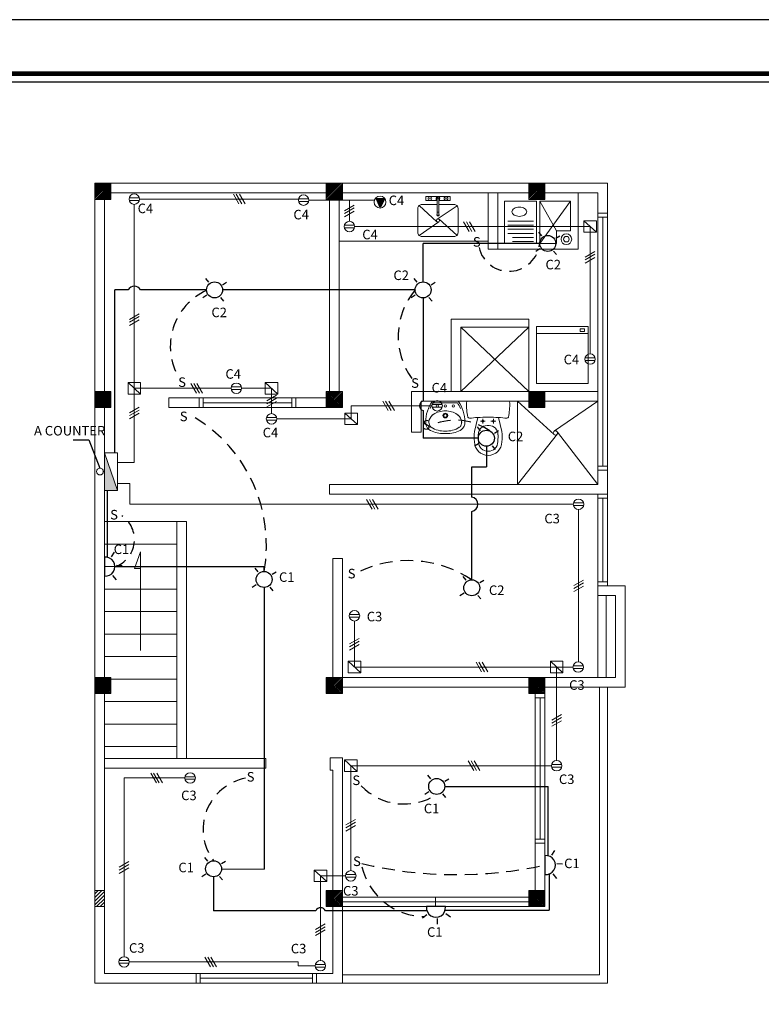
# Model space of a CAD drawing. Units: millimetres. Extents: x 50 to 87, y -29 to 78.
# Drawn here: x 60 to 70, y 38 to 51 of the extents above; entities that cross this region are included whole.
import ezdxf

# ---------------------------------------------------------------- set-up
doc = ezdxf.new("R2010")
doc.units = ezdxf.units.MM
for name, pattern in [('CONTINUA', [0]), ('HIDDEN', [3, 2, -1]), ('HIDDEN2', [4.7625, 3.175, -1.5875])]:
    doc.linetypes.add(name, pattern=pattern)
doc.layers.get('0').update_dxf_attribs({"lineweight": 30})
for name, color, linetype, lineweight in [('C6', 200, 'Continuous', 18), ('CABLE', 140, 'Continuous', 30), ('i-e', 2, 'Continuous', 15), ('Piso', 250, 'Continuous', 0), ('Texturas', 49, 'Continuous', 5)]:
    doc.layers.add(name, color=color, linetype=linetype, lineweight=lineweight)
for name, color, linetype in [('CABLE2', 230, 'Continuous'), ('cotas', 1, 'Continuous'), ('FLUOR', 3, 'Continuous'), ('M_COTAS_LI', 1, 'Continuous'), ('PROY', 3, 'HIDDEN'), ('relleno4', 73, 'Continuous'), ('TXT', 2, 'Continuous')]:
    doc.layers.add(name, color=color, linetype=linetype)
doc.styles.add('ROMANT', font='ROMANT.shx', dxfattribs={"oblique": 30})

# ---------------------------------------------------------------- blocks, each defined once
blk = doc.blocks.new('WC-P-04')
for p, q in [((-0.065, -0.28), (-0.065, -0.22)), ((0.065, -0.28), (0.065, -0.22)), ((-0.095, -0.25), (-0.035, -0.25)), ((-0.013, -0.305), (0.013, -0.305)), ((0.035, -0.25), (0.095, -0.25)), ((-0.123, -0.419), (-0.12, -0.505)), ((0.123, -0.419), (0.12, -0.505))]:
    blk.add_line(p, q)
blk.add_lwpolyline([(-0.249, 0, 0.412132), (-0.269, -0.02, 0.047735), (-0.254, -0.198, 0.395211), (-0.232, -0.214, -0.01301), (-0.13, -0.204), (-0.17, -0.38, 0.062591), (-0.17, -0.505, 1), (0.17, -0.505, 0.062591), (0.17, -0.38), (0.13, -0.204, -0.01301), (0.232, -0.214, 0.395211), (0.254, -0.198, 0.047735), (0.269, -0.02, 0.412132), (0.249, 0)], format="xyb", close=True)
for centre in [(-0.065, -0.25), (0.065, -0.25)]:
    blk.add_circle(centre, 0.01)
for centre, radius, start, end in [((0, -2.161), 1.961, 86.1992, 93.8008), ((-0.013, -0.415), 0.11, 90, 181.8687), ((0.013, -0.415), 0.11, 358.1313, 90), ((0, -0.505), 0.12, 180, 0)]:
    blk.add_arc(centre, radius, start, end)
blk = doc.blocks.new('Lvm-05-p')
blk.add_line((0.15, -0.02), (-0.15, -0.02))
blk.add_lwpolyline([(-0.16, 0, 0.155201), (-0.244, -0.262, 0.20999), (-0.203, -0.355, 0.137108), (-0.036, -0.402, 0.02733), (0.036, -0.402, 0.137108), (0.203, -0.355, 0.20999), (0.244, -0.262, 0.155201), (0.16, 0)], format="xyb", close=True)
for centre, radius in [((-0.1, -0.06), 0.015), ((0, -0.06), 0.015), ((0.1, -0.06), 0.015), ((0, -0.18), 0.03), ((0, -0.18), 0.02)]:
    blk.add_circle(centre, radius)
for centre, radius, start, end in [((0.18, -0.253), 0.404, 144.8051, 156.2297), ((0, -0.391), 0.27, 90, 123.4456), ((0, -0.391), 0.27, 56.5544, 90), ((-0.18, -0.253), 0.404, 23.7703, 35.1949), ((-0.075, -0.271), 0.129, 129.9314, 174.6174), ((-0.094, -0.25), 0.1, 123.4456, 129.9314), ((0.094, -0.25), 0.1, 50.0686, 56.5544), ((0.075, -0.271), 0.129, 5.3826, 50.0686), ((-0.164, -0.264), 0.04, 173.7638, 183.804), ((-0.114, -0.262), 0.0895, 182.6357, 218.3972), ((-0.153, -0.293), 0.04, 218.3972, 237.0995), ((-0.016, -0.082), 0.291, 237.0995, 273.2035), ((0.016, -0.082), 0.291, 266.7965, 302.9005), ((0.153, -0.293), 0.04, 302.9005, 321.6028), ((0.114, -0.262), 0.0895, 321.6028, 357.3643), ((0.164, -0.264), 0.04, 356.196, 6.2362), ((0.164, -0.264), 0.04, 356.196, 6.2362)]:
    blk.add_arc(centre, radius, start, end)
blk = doc.blocks.new('Toma-ele')
for p, q in [((-0.009, 0.0349), (-0.009, -0.0349)), ((0.009, 0.0349), (0.009, -0.0349))]:
    blk.add_line(p, q)
blk.add_circle((0, 0), 0.036)
blk = doc.blocks.new('A$C65AF704F')
at = {"layer": 'CABLE2'}
blk.add_hatch(color=256, dxfattribs=at).paths.add_polyline_path([(0, 0), (0.136, 0.058), (0.007, 0.131)])
at = {"layer": 'PROY'}
for p, q in [((0, 0), (0.007, 0.131)), ((0.136, 0.058), (0, 0)), ((0.007, 0.131), (0.136, 0.058))]:
    blk.add_line(p, q, dxfattribs=at)

msp = doc.modelspace()

# ---------------------------------------------------------------- hatches: boundary and pattern name
at = {"layer": 'Piso', "ltscale": 1.5}
msp.add_hatch(color=256, dxfattribs=at).paths.add_polyline_path([(61.545, 44.697), (61.383, 45.165), (61.383, 44.697)])
at = {"layer": 'Texturas', "linetype": 'CONTINUA'}
h = msp.add_hatch(dxfattribs=at)
h.set_pattern_fill('JIS_WOOD', color=256, scale=0.02)
h.set_pattern_definition([(45, (-35.613536, 4.93439), (-0.01, 0.01), [])])
h.paths.add_polyline_path([(61.263, 48.318), (61.463, 48.318), (61.463, 48.518), (61.263, 48.518)])
h = msp.add_hatch(dxfattribs=at)
h.set_pattern_fill('JIS_WOOD', color=256, scale=0.02)
h.set_pattern_definition([(45, (-32.733663, 4.934392), (-0.01, 0.01), [])])
h.paths.add_polyline_path([(64.143, 48.318), (64.343, 48.318), (64.343, 48.518), (64.143, 48.518)])
h = msp.add_hatch(dxfattribs=at)
h.set_pattern_fill('JIS_WOOD', color=256, scale=0.02)
h.set_pattern_definition([(45, (-30.213663, 4.934392), (-0.01, 0.01), [])])
h.paths.add_polyline_path([(66.663, 48.318), (66.863, 48.318), (66.863, 48.518), (66.663, 48.518)])
h = msp.add_hatch(dxfattribs=at)
h.set_pattern_fill('ANSI31', color=256, scale=0.01, style=0)
h.set_pattern_definition([(45, (-520.794203, 93.64379), (-0.0224506403, 0.0224506403), [])])
h.paths.add_polyline_path([(66.743, 48.318), (66.863, 48.318), (66.863, 48.518), (66.743, 48.518)])
h = msp.add_hatch(dxfattribs=at)
h.set_pattern_fill('JIS_WOOD', color=256, scale=0.02)
h.set_pattern_definition([(45, (-35.613536, 2.344392), (-0.01, 0.01), [])])
h.paths.add_polyline_path([(61.263, 45.728), (61.463, 45.728), (61.463, 45.928), (61.263, 45.928)])
h = msp.add_hatch(dxfattribs=at)
h.set_pattern_fill('JIS_WOOD', color=256, scale=0.02)
h.set_pattern_definition([(45, (-32.733663, 2.344392), (-0.01, 0.01), [])])
h.paths.add_polyline_path([(64.143, 45.728), (64.343, 45.728), (64.343, 45.928), (64.143, 45.928)])
h = msp.add_hatch(dxfattribs=at)
h.set_pattern_fill('JIS_WOOD', color=256, scale=0.02)
h.set_pattern_definition([(45, (-30.213663, 2.344392), (-0.01, 0.01), [])])
h.paths.add_polyline_path([(66.663, 45.728), (66.863, 45.728), (66.863, 45.928), (66.663, 45.928)])
h = msp.add_hatch(dxfattribs=at)
h.set_pattern_fill('ANSI31', color=256, scale=0.01, style=0)
h.set_pattern_definition([(45, (-526.274203, 87.49379), (-0.0224506403, 0.0224506403), [])])
h.paths.add_polyline_path([(61.263, 42.168), (61.383, 42.168), (61.383, 42.368), (61.263, 42.368)])
h = msp.add_hatch(dxfattribs=at)
h.set_pattern_fill('JIS_WOOD', color=256, scale=0.02)
h.set_pattern_definition([(45, (-35.613536, -1.215608), (-0.01, 0.01), [])])
h.paths.add_polyline_path([(61.263, 42.168), (61.463, 42.168), (61.463, 42.368), (61.263, 42.368)])
h = msp.add_hatch(dxfattribs=at)
h.set_pattern_fill('JIS_WOOD', color=256, scale=0.02)
h.set_pattern_definition([(45, (-32.733663, -1.215608), (-0.01, 0.01), [])])
h.paths.add_polyline_path([(64.143, 42.168), (64.343, 42.168), (64.343, 42.368), (64.143, 42.368)])
h = msp.add_hatch(dxfattribs=at)
h.set_pattern_fill('JIS_WOOD', color=256, scale=0.02)
h.set_pattern_definition([(45, (-30.213663, -1.215608), (-0.01, 0.01), [])])
h.paths.add_polyline_path([(66.663, 42.168), (66.863, 42.168), (66.863, 42.368), (66.663, 42.368)])
h = msp.add_hatch(dxfattribs=at)
h.set_pattern_fill('ANSI31', color=256, scale=0.01, style=0)
h.set_pattern_definition([(45, (-526.274203, 84.84379), (-0.0224506403, 0.0224506403), [])])
h.paths.add_polyline_path([(61.263, 39.518), (61.383, 39.518), (61.383, 39.718), (61.263, 39.718)])
h = msp.add_hatch(dxfattribs=at)
h.set_pattern_fill('JIS_WOOD', color=256, scale=0.02)
h.set_pattern_definition([(45, (-32.733789, -3.865608), (-0.01, 0.01), [])])
h.paths.add_polyline_path([(64.143, 39.518), (64.343, 39.518), (64.343, 39.718), (64.143, 39.718)])
h = msp.add_hatch(dxfattribs=at)
h.set_pattern_fill('JIS_WOOD', color=256, scale=0.02)
h.set_pattern_definition([(45, (-30.213789, -3.865608), (-0.01, 0.01), [])])
h.paths.add_polyline_path([(66.663, 39.518), (66.863, 39.518), (66.863, 39.718), (66.663, 39.718)])

# ---------------------------------------------------------------- linework, layer by layer
msp.add_line((52.938, 49.782), (85.94, 49.782))
at = {"const_width": 0.0566, "flags": 128}
msp.add_lwpolyline([(52.839, 49.881), (86.04, 49.881), (86.04, 28.851), (52.839, 28.851)], close=True, dxfattribs=at)
at = {"layer": 'CABLE'}
for p, q in [((66.8, 47.769), (65.348, 47.769)), ((65.348, 47.291), (65.348, 47.769)), ((61.513, 45.165), (61.513, 47.191)), ((61.676, 47.191), (61.513, 47.191)), ((62.653, 47.191), (61.832, 47.191)), ((65.248, 47.191), (62.852, 47.191)), ((65.348, 47.092), (65.348, 45.808)), ((65.348, 45.689), (65.348, 45.346)), ((66.036, 45.346), (65.348, 45.346)), ((66.135, 45.247), (66.135, 44.989)), ((65.954, 44.989), (66.135, 44.989)), ((65.954, 44.614), (65.954, 44.989)), ((61.421, 43.864), (61.421, 44.697)), ((65.954, 43.585), (65.954, 44.436)), ((61.514, 43.749), (63.369, 43.749)), ((63.369, 43.489), (63.369, 39.986)), ((65.617, 41.014), (66.905, 41.014)), ((66.905, 40.151), (66.905, 41.014)), ((62.84, 39.989), (63.369, 39.986)), ((62.741, 39.89), (62.741, 39.465)), ((66.916, 39.925), (66.916, 39.476)), ((64.013, 39.465), (62.741, 39.465)), ((65.396, 39.465), (64.133, 39.465)), ((65.623, 39.476), (66.916, 39.476))]:
    msp.add_line(p, q, dxfattribs=at)
for centre, radius, start, end in [((61.754, 47.145), 0.0908, 30.9314, 149.0686), ((65.365, 45.749), 0.0616, 106.1173, 253.8827), ((65.938, 44.525), 0.0909, 280.6702, 79.3298), ((64.073, 39.441), 0.0643, 21.6679, 158.3321)]:
    msp.add_arc(centre, radius, start, end, dxfattribs=at)
at = {"layer": 'CABLE2', "linetype": 'HIDDEN2', "ltscale": 0.05}
for centre, radius, start, end in [((66.417, 47.807), 0.384, 193.5308, 354.3126), ((62.965, 46.487), 0.763, 114.0982, 210.5834), ((65.936, 46.613), 0.898, 139.9237, 215.7774), ((61.546, 44.02), 1.853, 349.6952, 59.0599), ((65.753, 44.836), 0.735, 54.8075, 112.5483), ((61.403, 44.085), 0.354, 288.3921, 56.6978), ((65.163, 42.395), 1.429, 56.3847, 116.3862), ((63.258, 40.479), 0.648, 100.6205, 217.0524), ((65.113, 41.54), 0.745, 224.2091, 302.9071), ((65.763, 45.019), 5.103, 256.6488, 282.4516), ((65.369, 40.2), 0.804, 193.4624, 269.9959)]:
    msp.add_arc(centre, radius, start, end, dxfattribs=at)
at = {"layer": 'cotas', "ltscale": 0.001}
msp.add_lwpolyline([(51.71, 26.053), (86.71, 26.053), (86.71, 50.553), (51.71, 50.553)], close=True, dxfattribs=at)
at = {"layer": 'FLUOR'}
for p, q in [((66.827, 47.863), (66.79, 47.909)), ((66.999, 47.834), (67.05, 47.864)), ((66.802, 47.701), (66.752, 47.669)), ((66.972, 47.675), (67.01, 47.63)), ((62.681, 47.286), (62.643, 47.332)), ((62.852, 47.256), (62.903, 47.287)), ((65.276, 47.286), (65.238, 47.332)), ((65.448, 47.256), (65.499, 47.287)), ((62.655, 47.124), (62.605, 47.092)), ((62.825, 47.098), (62.863, 47.052)), ((65.25, 47.124), (65.2, 47.092)), ((65.421, 47.098), (65.459, 47.052)), ((66.063, 45.44), (66.025, 45.486)), ((66.235, 45.411), (66.286, 45.441)), ((66.037, 45.278), (65.987, 45.246)), ((66.208, 45.252), (66.246, 45.207)), ((61.383, 43.866), (61.383, 43.631)), ((61.469, 43.87), (61.508, 43.929)), ((61.531, 43.765), (61.602, 43.764)), ((61.483, 43.637), (61.528, 43.583)), ((63.297, 43.683), (63.259, 43.729)), ((63.469, 43.653), (63.52, 43.684)), ((65.882, 43.58), (65.845, 43.626)), ((63.272, 43.521), (63.222, 43.489)), ((63.442, 43.495), (63.48, 43.449)), ((66.054, 43.55), (66.105, 43.58)), ((65.857, 43.418), (65.807, 43.386)), ((66.027, 43.391), (66.065, 43.346)), ((65.445, 41.109), (65.407, 41.154)), ((65.617, 41.079), (65.668, 41.109)), ((65.42, 40.947), (65.37, 40.915)), ((65.59, 40.92), (65.628, 40.875)), ((66.949, 40.157), (66.988, 40.217)), ((62.669, 40.083), (62.631, 40.129)), ((62.84, 40.054), (62.891, 40.084)), ((66.863, 40.154), (66.863, 39.919)), ((67.011, 40.053), (67.082, 40.052)), ((62.643, 39.922), (62.593, 39.889)), ((62.814, 39.895), (62.852, 39.85)), ((66.963, 39.925), (67.008, 39.87)), ((65.626, 39.518), (65.39, 39.518)), ((65.396, 39.418), (65.342, 39.373)), ((65.524, 39.37), (65.523, 39.299)), ((65.629, 39.432), (65.688, 39.393))]:
    msp.add_line(p, q, dxfattribs=at)
for centre in [(66.899, 47.769), (62.753, 47.191), (65.348, 47.191), (66.135, 45.346), (63.369, 43.589), (65.954, 43.485), (65.517, 41.014), (62.741, 39.989)]:
    msp.add_circle(centre, 0.0995, dxfattribs=at)
for centre, start, end in [((61.396, 43.749), 263.7054, 96.2946), ((66.876, 40.036), 263.7054, 96.2946), ((65.508, 39.505), 173.7054, 6.2946)]:
    msp.add_arc(centre, 0.118, start, end, dxfattribs=at)
at = {"layer": 'i-e'}
for p, q in [((61.819, 48.321), (63.806, 48.321)), ((63.057, 48.261), (62.987, 48.381)), ((63.092, 48.261), (63.023, 48.381)), ((63.132, 48.261), (63.063, 48.381)), ((63.926, 48.308), (64.743, 48.308)), ((64.431, 48.045), (64.431, 48.308)), ((61.754, 48.256), (61.754, 45.046)), ((64.371, 48.177), (64.491, 48.247)), ((64.371, 48.142), (64.491, 48.211)), ((64.371, 48.102), (64.491, 48.171)), ((65.921, 47.92), (65.851, 48.04)), ((65.956, 47.92), (65.886, 48.04)), ((65.996, 47.92), (65.926, 48.04)), ((67.348, 48.052), (67.504, 47.908)), ((64.496, 47.98), (67.426, 47.98)), ((67.426, 46.396), (67.426, 47.98)), ((67.366, 47.6), (67.486, 47.669)), ((67.366, 47.564), (67.486, 47.634)), ((67.366, 47.524), (67.486, 47.594)), ((61.694, 46.824), (61.814, 46.894)), ((61.694, 46.789), (61.814, 46.859)), ((61.694, 46.749), (61.814, 46.819)), ((61.676, 46.04), (61.832, 45.896)), ((62.959, 45.968), (61.754, 45.968)), ((62.529, 45.908), (62.459, 46.028)), ((62.564, 45.908), (62.494, 46.028)), ((62.604, 45.908), (62.534, 46.028)), ((63.089, 45.968), (63.462, 45.968)), ((63.384, 46.04), (63.541, 45.896)), ((63.462, 45.652), (63.462, 45.968)), ((63.402, 45.811), (63.523, 45.88)), ((63.402, 45.775), (63.523, 45.845)), ((61.694, 45.662), (61.814, 45.732)), ((61.694, 45.627), (61.814, 45.696)), ((63.402, 45.735), (63.523, 45.805)), ((65.458, 45.749), (64.452, 45.749)), ((64.452, 45.749), (64.452, 45.587)), ((64.914, 45.689), (64.845, 45.809)), ((64.95, 45.689), (64.88, 45.809)), ((64.99, 45.689), (64.92, 45.809)), ((61.694, 45.587), (61.814, 45.656)), ((63.528, 45.587), (64.452, 45.587)), ((64.374, 45.659), (64.53, 45.515)), ((61.545, 45.046), (61.754, 45.046)), ((61.383, 44.931), (61.369, 44.931)), ((61.697, 44.783), (61.545, 44.783)), ((61.697, 44.524), (61.697, 44.783)), ((67.217, 44.524), (61.697, 44.524)), ((64.713, 44.464), (64.644, 44.584)), ((64.749, 44.464), (64.679, 44.584)), ((64.789, 44.464), (64.719, 44.584)), ((67.282, 44.459), (67.282, 42.564)), ((67.222, 43.512), (67.342, 43.582)), ((67.222, 43.476), (67.342, 43.546)), ((67.222, 43.437), (67.342, 43.506)), ((64.494, 43.072), (64.494, 42.499)), ((64.434, 42.786), (64.554, 42.856)), ((64.434, 42.751), (64.554, 42.82)), ((64.434, 42.711), (64.554, 42.78)), ((64.415, 42.571), (64.572, 42.427)), ((66.076, 42.439), (66.007, 42.559)), ((66.112, 42.439), (66.042, 42.559)), ((66.152, 42.439), (66.082, 42.559)), ((66.932, 42.571), (67.088, 42.427)), ((67.213, 42.499), (64.494, 42.499)), ((67.01, 41.336), (67.01, 42.499)), ((66.95, 41.837), (67.07, 41.907)), ((66.95, 41.802), (67.07, 41.871)), ((66.95, 41.762), (67.07, 41.832)), ((64.37, 41.344), (64.526, 41.2)), ((65.979, 41.212), (65.909, 41.332)), ((66.014, 41.212), (65.945, 41.332)), ((66.054, 41.212), (65.985, 41.332)), ((62.029, 41.059), (61.96, 41.179)), ((62.065, 41.059), (61.995, 41.179)), ((62.105, 41.059), (62.035, 41.179)), ((64.448, 39.967), (64.448, 41.272)), ((66.945, 41.271), (64.448, 41.272)), ((62.384, 41.119), (61.627, 41.119)), ((61.627, 38.895), (61.627, 41.119)), ((64.388, 40.535), (64.508, 40.604)), ((64.388, 40.499), (64.508, 40.569)), ((64.388, 40.459), (64.508, 40.529)), ((61.567, 40.008), (61.688, 40.078)), ((61.567, 39.972), (61.688, 40.042)), ((61.567, 39.932), (61.688, 40.002)), ((63.992, 39.974), (64.148, 39.829)), ((64.07, 38.848), (64.07, 39.901)), ((64.383, 39.901), (64.07, 39.901)), ((64.01, 39.234), (64.13, 39.303)), ((64.01, 39.198), (64.13, 39.268)), ((64.01, 39.158), (64.13, 39.228)), ((62.702, 38.77), (62.633, 38.89)), ((62.738, 38.77), (62.668, 38.89)), ((62.778, 38.77), (62.708, 38.89)), ((61.693, 38.83), (63.794, 38.83)), ((63.794, 38.83), (63.794, 38.783)), ((64.005, 38.783), (63.794, 38.783))]:
    msp.add_line(p, q, dxfattribs=at)
at = {"layer": 'i-e', "ltscale": 1.5}
msp.add_line((61.383, 45.165), (61.545, 44.697), dxfattribs=at)
at = {"layer": 'i-e'}
for points in [[(67.348, 47.908), (67.504, 47.908), (67.504, 48.052), (67.348, 48.052)], [(61.676, 45.896), (61.832, 45.896), (61.832, 46.04), (61.676, 46.04)], [(63.384, 45.896), (63.541, 45.896), (63.541, 46.04), (63.384, 46.04)], [(64.374, 45.515), (64.53, 45.515), (64.53, 45.659), (64.374, 45.659)], [(64.415, 42.427), (64.572, 42.427), (64.572, 42.571), (64.415, 42.571)], [(66.932, 42.427), (67.088, 42.427), (67.088, 42.571), (66.932, 42.571)], [(64.37, 41.2), (64.526, 41.2), (64.526, 41.344), (64.37, 41.344)], [(63.992, 39.829), (64.148, 39.829), (64.148, 39.974), (63.992, 39.974)]]:
    msp.add_lwpolyline(points, close=True, dxfattribs=at)
at = {"layer": 'i-e', "ltscale": 1.5}
msp.add_lwpolyline([(61.383, 45.165), (61.383, 44.697), (61.545, 44.697), (61.545, 45.165)], close=True, dxfattribs=at)
msp.add_lwpolyline([(61.383, 45.165), (61.383, 44.697), (61.545, 44.697), (61.545, 45.165)], close=True, dxfattribs=at)
at = {"layer": 'i-e'}
for centre, radius in [((64.812, 48.284), 0.0739), ((61.327, 44.931), 0.0417)]:
    msp.add_circle(centre, radius, dxfattribs=at)
at = {"layer": 'M_COTAS_LI', "linetype": 'CONTINUA'}
for p, q in [((60.994, 45.325), (61.189, 45.325)), ((61.189, 45.325), (61.327, 44.973))]:
    msp.add_line(p, q, dxfattribs=at)
at = {"layer": 'relleno4'}
msp.add_line((63.369, 43.688), (63.369, 43.749), dxfattribs=at)
at = {"layer": 'Texturas', "linetype": 'CONTINUA'}
for p, q in [((61.263, 48.518), (61.263, 38.568)), ((61.263, 48.518), (67.643, 48.518)), ((61.383, 48.518), (61.383, 38.688)), ((67.643, 48.148), (67.643, 48.518)), ((67.643, 48.148), (67.643, 48.518)), ((61.383, 48.398), (64.183, 48.398)), ((64.303, 48.398), (67.523, 48.398)), ((66.159, 48.398), (66.159, 47.698)), ((67.279, 48.398), (66.279, 48.398)), ((66.279, 48.398), (66.279, 47.698)), ((67.279, 48.398), (67.279, 47.698)), ((67.523, 48.148), (67.523, 48.398)), ((64.183, 47.798), (64.183, 48.318)), ((64.303, 47.798), (64.303, 48.318)), ((65.383, 48.353), (65.683, 48.353)), ((65.383, 48.353), (65.383, 48.303)), ((65.383, 48.353), (65.683, 48.353)), ((65.383, 48.353), (65.383, 48.303)), ((65.383, 48.303), (65.523, 48.303)), ((65.383, 48.303), (65.523, 48.303)), ((65.523, 48.327), (65.523, 48.126)), ((65.523, 48.327), (65.523, 48.126)), ((65.543, 48.327), (65.543, 48.126)), ((65.543, 48.327), (65.543, 48.126)), ((65.543, 48.303), (65.683, 48.303)), ((65.543, 48.303), (65.683, 48.303)), ((65.683, 48.353), (65.683, 48.303)), ((65.683, 48.353), (65.683, 48.303)), ((66.362, 48.295), (66.761, 48.295)), ((66.362, 47.769), (66.362, 48.295)), ((66.761, 48.295), (66.761, 47.769)), ((66.8, 48.295), (66.8, 47.769)), ((67.01, 47.927), (66.8, 48.295)), ((67.184, 48.295), (66.8, 47.769)), ((66.8, 48.295), (67.184, 48.295)), ((67.184, 48.295), (67.184, 47.927)), ((65.299, 48.242), (65.519, 48.04)), ((65.299, 48.242), (65.519, 48.04)), ((65.77, 48.239), (65.522, 48.071)), ((65.77, 48.239), (65.522, 48.071)), ((65.523, 48.159), (65.543, 48.159)), ((65.523, 48.159), (65.543, 48.159)), ((67.523, 44.95), (67.523, 48.148)), ((67.523, 48.148), (67.643, 48.148)), ((67.643, 44.95), (67.643, 48.148)), ((67.643, 44.95), (67.643, 48.148)), ((65.299, 47.868), (65.544, 48.038)), ((65.299, 47.868), (65.544, 48.038)), ((65.769, 47.871), (65.546, 48.07)), ((65.769, 47.871), (65.546, 48.07)), ((66.723, 48.045), (66.403, 48.045)), ((67.523, 48.098), (67.643, 48.098)), ((67.583, 45), (67.583, 48.098)), ((66.723, 47.995), (66.403, 47.995)), ((66.723, 47.945), (66.403, 47.945)), ((67.184, 47.927), (67.01, 47.927)), ((67.01, 47.927), (67.01, 47.769)), ((64.183, 47.798), (64.183, 45.928)), ((64.303, 47.798), (64.303, 45.928)), ((64.303, 47.798), (66.159, 47.798)), ((66.723, 47.895), (66.403, 47.895)), ((66.723, 47.845), (66.459, 47.845)), ((66.723, 47.795), (66.459, 47.795)), ((66.279, 47.698), (66.159, 47.698)), ((67.279, 47.698), (66.279, 47.698)), ((66.761, 47.769), (66.362, 47.769)), ((67.01, 47.769), (66.8, 47.769)), ((66.663, 46.828), (65.696, 46.828)), ((65.696, 46.828), (65.696, 45.928)), ((66.663, 46.728), (66.663, 46.828)), ((66.663, 46.728), (65.816, 46.728)), ((65.816, 46.728), (65.816, 45.928)), ((65.816, 45.928), (66.663, 46.728)), ((66.663, 45.928), (65.816, 46.728)), ((66.663, 45.928), (66.663, 46.728)), ((62.183, 45.848), (62.183, 45.728)), ((62.183, 45.848), (62.563, 45.848)), ((62.563, 45.848), (62.563, 45.728)), ((62.563, 45.848), (63.763, 45.848)), ((62.613, 45.848), (62.613, 45.728)), ((63.713, 45.848), (63.713, 45.728)), ((63.763, 45.848), (64.143, 45.848)), ((63.763, 45.848), (63.763, 45.728)), ((65.203, 45.928), (65.203, 45.42)), ((67.523, 45.928), (65.203, 45.928)), ((62.183, 45.728), (62.563, 45.728)), ((63.763, 45.728), (62.563, 45.728)), ((62.613, 45.788), (63.713, 45.788)), ((63.763, 45.728), (64.183, 45.728)), ((65.323, 45.808), (65.323, 45.42)), ((67.523, 45.808), (65.323, 45.808)), ((66.524, 44.77), (66.523, 45.808)), ((66.979, 45.391), (66.523, 45.808)), ((66.983, 45.436), (67.523, 45.808)), ((65.203, 45.42), (65.323, 45.42)), ((67.02, 45.4), (66.524, 44.77)), ((67.02, 45.422), (67.524, 44.77)), ((67.523, 45), (67.643, 45)), ((67.523, 44.77), (67.523, 44.95)), ((67.523, 44.95), (67.643, 44.95)), ((67.643, 44.65), (67.643, 44.95)), ((67.643, 44.65), (67.643, 44.95)), ((64.183, 44.77), (64.183, 44.65)), ((64.183, 44.77), (67.523, 44.77)), ((64.183, 44.65), (67.643, 44.65)), ((67.523, 43.509), (67.523, 44.65)), ((67.523, 44.6), (67.643, 44.6)), ((67.583, 44.6), (67.583, 43.559)), ((67.643, 44.65), (67.643, 43.509)), ((61.383, 44.309), (62.283, 44.309)), ((62.283, 44.309), (62.283, 41.36)), ((62.283, 44.309), (62.403, 44.309)), ((62.403, 44.309), (62.403, 41.36)), ((61.383, 44.029), (62.283, 44.029)), ((61.833, 43.932), (61.758, 43.725)), ((61.833, 42.707), (61.833, 43.932)), ((61.833, 43.754), (61.833, 43.932)), ((61.383, 43.749), (62.283, 43.749)), ((64.223, 43.85), (64.223, 42.368)), ((64.223, 43.85), (64.343, 43.85)), ((64.343, 43.85), (64.343, 42.368)), ((61.758, 43.725), (61.833, 43.725)), ((67.523, 43.559), (67.643, 43.559)), ((67.523, 43.389), (67.523, 43.509)), ((67.523, 43.509), (67.863, 43.509)), ((67.863, 43.509), (67.863, 42.248)), ((61.383, 43.469), (62.283, 43.469)), ((67.523, 43.389), (67.743, 43.389)), ((67.523, 43.389), (67.523, 42.368)), ((67.627, 43.389), (67.627, 42.368)), ((67.743, 43.389), (67.743, 42.368)), ((61.383, 43.189), (62.283, 43.189)), ((61.383, 42.909), (62.283, 42.909)), ((61.383, 42.629), (62.283, 42.629)), ((61.383, 42.349), (62.283, 42.349)), ((67.743, 42.368), (64.303, 42.368)), ((66.663, 42.248), (64.303, 42.248)), ((66.743, 40.308), (66.743, 42.168)), ((66.743, 42.168), (66.743, 42.118)), ((67.643, 42.248), (66.863, 42.248)), ((66.863, 40.308), (66.863, 42.168)), ((67.543, 38.668), (67.543, 42.248)), ((67.643, 39.518), (67.643, 42.248)), ((67.643, 42.248), (67.763, 42.248)), ((67.863, 42.248), (67.643, 42.248)), ((61.383, 42.069), (62.283, 42.069)), ((66.743, 42.118), (66.863, 42.118)), ((66.803, 40.358), (66.803, 42.118)), ((61.383, 41.789), (62.283, 41.789)), ((61.383, 41.509), (62.283, 41.509)), ((61.383, 41.36), (63.393, 41.36)), ((63.392, 41.36), (63.392, 41.24)), ((64.223, 41.368), (64.192, 41.368)), ((64.192, 41.368), (64.192, 41.217)), ((64.343, 41.368), (64.223, 41.368)), ((64.343, 41.368), (64.343, 39.718)), ((61.383, 41.24), (63.393, 41.24)), ((64.192, 41.217), (64.223, 41.217)), ((64.223, 41.217), (64.223, 39.718)), ((66.863, 40.358), (66.743, 40.358)), ((66.743, 40.308), (66.743, 39.718)), ((66.863, 40.308), (66.743, 40.308)), ((66.863, 40.308), (66.863, 39.518)), ((65.503, 39.638), (66.663, 39.638)), ((65.503, 39.638), (65.503, 39.518)), ((64.223, 39.518), (64.223, 38.688)), ((64.303, 39.518), (65.503, 39.518)), ((64.343, 39.518), (64.343, 38.568)), ((67.643, 38.568), (67.643, 39.518)), ((62.573, 38.688), (61.383, 38.688)), ((64.023, 38.688), (62.523, 38.688)), ((62.523, 38.688), (62.523, 38.568)), ((62.573, 38.688), (62.573, 38.568)), ((62.573, 38.628), (63.973, 38.628)), ((63.973, 38.688), (63.973, 38.568)), ((63.973, 38.688), (63.973, 38.568)), ((64.223, 38.688), (64.023, 38.688)), ((64.023, 38.688), (64.023, 38.568)), ((64.023, 38.688), (64.023, 38.568)), ((67.543, 38.668), (64.343, 38.668)), ((62.523, 38.568), (61.263, 38.568)), ((64.023, 38.568), (62.523, 38.568)), ((64.343, 38.568), (64.023, 38.568)), ((67.643, 38.568), (64.303, 38.568))]:
    msp.add_line(p, q, dxfattribs=at)
for points in [[(61.263, 48.318), (61.463, 48.318), (61.463, 48.518), (61.263, 48.518)], [(64.143, 48.318), (64.343, 48.318), (64.343, 48.518), (64.143, 48.518)], [(66.663, 48.318), (66.863, 48.318), (66.863, 48.518), (66.663, 48.518)], [(66.759, 46.737), (67.404, 46.737), (67.404, 46.026), (66.759, 46.026)], [(67.404, 46.737), (66.759, 46.737), (66.759, 46.651), (67.404, 46.651)], [(67.356, 46.709), (67.302, 46.709), (67.302, 46.675), (67.356, 46.675)], [(61.263, 45.728), (61.463, 45.728), (61.463, 45.928), (61.263, 45.928)], [(64.143, 45.728), (64.343, 45.728), (64.343, 45.928), (64.143, 45.928)], [(66.663, 45.728), (66.863, 45.728), (66.863, 45.928), (66.663, 45.928)], [(61.263, 42.168), (61.383, 42.168), (61.383, 42.368), (61.263, 42.368)], [(61.263, 42.168), (61.463, 42.168), (61.463, 42.368), (61.263, 42.368)], [(64.143, 42.168), (64.343, 42.168), (64.343, 42.368), (64.143, 42.368)], [(66.663, 42.168), (66.863, 42.168), (66.863, 42.368), (66.663, 42.368)], [(61.263, 39.518), (61.383, 39.518), (61.383, 39.718), (61.263, 39.718)], [(64.143, 39.518), (64.343, 39.518), (64.343, 39.718), (64.143, 39.718)], [(66.663, 39.518), (66.863, 39.518), (66.863, 39.718), (66.663, 39.718)], [(65.503, 39.578), (64.343, 39.578), (64.343, 39.638), (65.503, 39.638)], [(65.503, 39.578), (66.663, 39.578), (66.663, 39.518), (65.503, 39.518)]]:
    msp.add_lwpolyline(points, close=True, dxfattribs=at)
for points in [[(65.543, 48.255), (65.733, 48.255, -0.414214), (65.783, 48.205), (65.783, 47.905, -0.414214), (65.733, 47.855), (65.333, 47.855, -0.414214), (65.283, 47.905), (65.283, 48.205, -0.414214), (65.333, 48.255)], [(65.543, 48.255), (65.733, 48.255, -0.414214), (65.783, 48.205), (65.783, 47.905, -0.414214), (65.733, 47.855), (65.333, 47.855, -0.414214), (65.283, 47.905), (65.283, 48.205, -0.414214), (65.333, 48.255)], [(65.333, 48.255), (65.523, 48.255, -0.414214)], [(65.333, 48.255), (65.523, 48.255, -0.414214)]]:
    msp.add_lwpolyline(points, format="xyb", dxfattribs=at)
msp.add_lwpolyline([(66.638, 48.164, 0.147761), (66.632, 48.184, 0.107127), (66.611, 48.204, 0.076297), (66.58, 48.218, 0.077541), (66.546, 48.221, 0.063215), (66.509, 48.217, 0.076297), (66.481, 48.204, 0.107127), (66.46, 48.184, 0.147761), (66.454, 48.164, 0.147761), (66.46, 48.143, 0.107127), (66.481, 48.123, 0.076297), (66.509, 48.111, 0.063215), (66.546, 48.106, 0.063215), (66.583, 48.111, 0.076297), (66.611, 48.123, 0.107127), (66.632, 48.143, 0.147761)], format="xyb", close=True, dxfattribs=at)
msp.add_lwpolyline([(66.743, 42.168), (66.863, 42.168), (66.863, 42.368), (66.743, 42.368)], dxfattribs=at)
for centre, radius in [((65.433, 48.328), 0.0232), ((65.433, 48.328), 0.0232), ((65.433, 48.328), 0.00324), ((65.433, 48.328), 0.00324), ((65.633, 48.328), 0.0232), ((65.633, 48.328), 0.0232), ((65.633, 48.328), 0.00324), ((65.633, 48.328), 0.00324), ((65.533, 48.055), 0.02), ((65.533, 48.055), 0.02), ((67.131, 47.822), 0.0667), ((67.131, 47.822), 0.0345), ((66.995, 45.412), 0.0268)]:
    msp.add_circle(centre, radius, dxfattribs=at)
for centre, radius, start, end in [((65.533, 48.327), 0.0232, 295.4899, 244.5101), ((65.533, 48.327), 0.0232, 295.4899, 244.5101), ((65.533, 48.327), 0.01, 0, 180), ((65.533, 48.327), 0.01, 0, 180), ((65.533, 48.126), 0.015, 131.8103, 48.1897), ((65.533, 48.126), 0.015, 131.8103, 48.1897), ((65.533, 48.126), 0.01, 180, 0), ((65.533, 48.126), 0.01, 180, 0)]:
    msp.add_arc(centre, radius, start, end, dxfattribs=at)

# ---------------------------------------------------------------- block references
at = {"layer": 'C6', "xscale": 0.8396983414321918, "yscale": 0.8396983414321918, "zscale": 0.8396983414321918, "rotation": 270.7081581779811}
msp.add_blockref('A$C65AF704F', (64.762, 48.332), dxfattribs=at)
at = {"layer": 'i-e', "xscale": 1.808351999999985, "yscale": 1.808351999999985, "zscale": 1.808351999999985, "rotation": 90}
for p in [(61.754, 48.321), (63.861, 48.308), (64.431, 47.98), (67.426, 46.331), (63.024, 45.968), (65.523, 45.749), (63.462, 45.587), (67.282, 44.524), (64.494, 43.137), (67.278, 42.499), (67.01, 41.271), (62.449, 41.119), (64.448, 39.901), (61.627, 38.83), (64.07, 38.783)]:
    msp.add_blockref('Toma-ele', p, dxfattribs=at)
at = {"layer": 'Texturas', "linetype": 'CONTINUA'}
for name, p in [('Lvm-05-p', (65.624, 45.808)), ('WC-P-04', (66.157, 45.808))]:
    msp.add_blockref(name, p, dxfattribs=at)

# ---------------------------------------------------------------- texts
at = {"layer": 'TXT', "style": 'ROMANT'}
for s, height, p in [('C4', 0.1186, (61.796, 48.146)), ('C4', 0.1186, (64.92, 48.246)), ('C4', 0.1186, (63.734, 48.069)), ('C4', 0.1186, (64.591, 47.821)), ('S', 0.119, (65.968, 47.729)), ('C2', 0.1186, (66.871, 47.447)), ('C2', 0.1186, (64.979, 47.314)), ('C2', 0.1186, (62.714, 46.852)), ('C4', 0.1186, (67.097, 46.266)), ('C4', 0.1186, (62.888, 46.086)), ('S', 0.119, (62.3, 45.984)), ('S', 0.119, (65.199, 45.973)), ('C4', 0.1186, (65.454, 45.915)), ('S', 0.119, (62.32, 45.558)), ('S', 0.119, (65.34, 45.453)), ('A COUNTER', 0.1186, (60.506, 45.38)), ('C4', 0.1186, (63.352, 45.357)), ('C2', 0.1186, (66.402, 45.309)), ('S', 0.119, (61.454, 44.335)), ('C3', 0.1186, (66.857, 44.287)), ('C1', 0.1186, (61.498, 43.905)), ('C1', 0.1186, (63.555, 43.559)), ('S', 0.119, (64.41, 43.602)), ('C2', 0.1186, (66.167, 43.396)), ('C3', 0.1186, (64.647, 43.068)), ('C3', 0.1186, (67.165, 42.216)), ('S', 0.119, (63.153, 41.074)), ('C3', 0.1186, (67.038, 41.044)), ('S', 0.119, (64.468, 41.031)), ('C3', 0.1186, (62.337, 40.843)), ('C1', 0.1186, (65.357, 40.68)), ('C1', 0.1186, (62.303, 39.946)), ('S', 0.119, (64.476, 40.023)), ('C1', 0.1186, (67.103, 39.997)), ('C3', 0.1186, (64.351, 39.656)), ('C1', 0.1186, (65.397, 39.143)), ('C3', 0.1186, (61.688, 38.945)), ('C3', 0.1186, (63.702, 38.937))]:
    msp.add_text(s, height=height, dxfattribs=at).set_placement(p)

doc.saveas('drawing.dxf')
